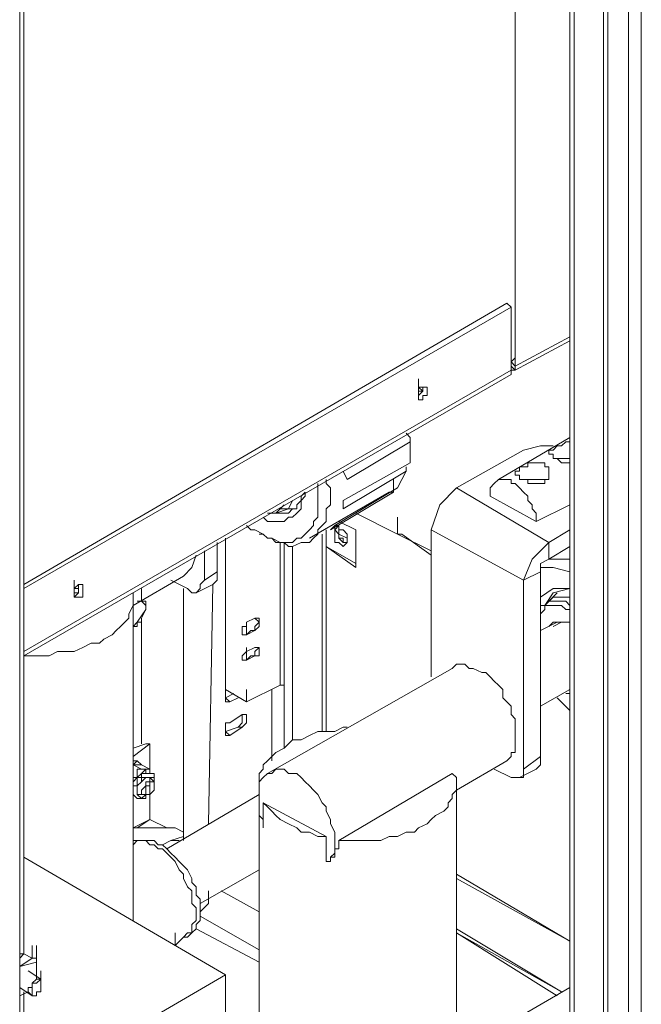
# Model space of a CAD drawing. Units: inches. Extents: x 2 to 295, y 2 to 208.
# Drawn here: x 171 to 177, y 65 to 75 of the extents above; entities that cross this region are included whole.
import ezdxf

# ---------------------------------------------------------------- set-up
doc = ezdxf.new("R2010")
doc.units = ezdxf.units.IN
doc.header["$MEASUREMENT"] = 0
doc.layers.add('OLCU', color=7, linetype='Continuous')

msp = doc.modelspace()

# ---------------------------------------------------------------- linework, layer by layer
at = {"layer": 'OLCU', "color": 8, "lineweight": 18, "true_color": 0x808080}
for points in [[(176.8295, 46.5622), (176.8295, 80.1329)], [(176.618, 56.5106), (176.618, 79.8363)], [(176.576, 56.5106), (176.576, 79.7939)], [(175.6444, 71.2852), (170.7341, 68.4489)], [(173.7393, 69.634), (173.7393, 67.6444)], [(173.782, 69.6764), (173.782, 69.5072)], [(174.5013, 69.634), (174.8403, 69.4648)], [(173.3162, 69.5496), (173.3162, 68.1102)], [(173.3582, 69.5496), (173.3582, 68.1102)], [(173.443, 69.5072), (173.443, 67.5597)], [(171.9192, 68.9567), (171.9192, 69.0838)], [(171.9192, 67.5173), (171.9192, 68.7875)], [(173.3582, 68.1102), (173.3582, 67.475)], [(173.2315, 68.0679), (173.2315, 67.3482)], [(172.004, 67.221), (171.9192, 67.221), (171.9192, 67.1787), (171.8768, 67.1787), (171.8768, 67.0939), (171.8345, 67.0939), (171.8345, 67.0095), (171.8768, 66.9671)], [(172.0463, 67.1363), (172.0463, 67.1787), (171.9192, 67.1787), (171.9192, 67.1363), (171.8768, 67.0939), (171.8768, 67.0519), (171.8768, 67.0095), (171.9192, 66.9671), (171.9616, 67.0095)], [(171.8345, 66.6709), (172.004, 66.7553)], [(171.8768, 66.6709), (172.004, 66.7553)], [(172.3002, 66.5437), (172.2155, 66.5437)], [(172.5121, 65.7817), (173.1047, 65.443)], [(172.4694, 65.6549), (173.1047, 65.3163)], [(176.1522, 65.0196), (175.0939, 65.6549)], [(176.1522, 65.0196), (175.0939, 65.6125)], [(176.1102, 64.9773), (175.0939, 65.6125)], [(175.0939, 65.6125), (176.1102, 64.9773)], [(170.6917, 65.3583), (170.7341, 65.4007)], [(170.6917, 65.2739), (170.8185, 65.3583)], [(170.8609, 65.3583), (170.8609, 65.3163)], [(170.6917, 65.2739), (170.8609, 65.3163)], [(170.7761, 65.0196), (170.6917, 64.9773)]]:
    msp.add_lwpolyline(points, dxfattribs=at)
at = {"layer": 'OLCU', "color": 7, "lineweight": 18, "true_color": 0xffffff}
for points in [[(176.957, 46.5622), (176.957, 80.1329)], [(176.237, 46.7741), (176.237, 79.6671)], [(176.2797, 56.4262), (176.2797, 79.7095)], [(175.6871, 79.3709), (175.6871, 71.3273)], [(175.6871, 79.3709), (175.6871, 71.3696)], [(170.6917, 41.821), (170.6917, 77.5505)], [(170.6917, 77.5081), (170.6917, 41.821)], [(170.7338, 75.4338), (170.7341, 65.4007)], [(175.6024, 71.9625), (170.7341, 69.1262)], [(175.6444, 71.9202), (170.7341, 69.0838)], [(175.6444, 71.9202), (175.6024, 71.9625)], [(175.6444, 71.9202), (175.6444, 71.2852)], [(175.6871, 71.3273), (176.237, 71.6239)], [(175.6871, 71.3273), (176.237, 71.6239)], [(175.6871, 71.2852), (176.237, 71.5815)], [(175.6871, 71.412), (175.6444, 71.3696)], [(175.6871, 71.3273), (175.6444, 71.3696)], [(175.6871, 71.2852), (175.6444, 71.3273)], [(175.6444, 71.2429), (175.6444, 71.2852)], [(175.6444, 71.2852), (175.6871, 71.2852)], [(175.6871, 71.3273), (175.6871, 71.3696)], [(175.6871, 71.2852), (175.6871, 71.3273)], [(170.7341, 68.4065), (175.6444, 71.2429)], [(174.7128, 71.0734), (174.7128, 71.2005)], [(174.7556, 71.0734), (174.7128, 71.1157)], [(174.7128, 71.031), (174.7556, 71.0734), (174.7556, 71.1157)], [(174.7976, 71.1157), (174.7128, 71.1157), (174.7128, 71.0734), (174.7128, 71.031), (174.7128, 70.9886), (174.7556, 70.9886), (174.7556, 71.031), (174.7976, 71.031), (174.7976, 71.1157)], [(174.7128, 71.031), (174.7556, 71.0734), (174.7556, 71.1157)], [(174.7556, 71.0734), (174.7556, 71.1157)], [(174.7128, 71.031), (174.7128, 71.0734)], [(174.7556, 71.0734), (174.7556, 71.0734)], [(174.6288, 70.6079), (174.5861, 70.65)], [(174.6288, 70.5655), (174.6288, 70.6079)], [(174.6288, 70.5232), (174.6288, 70.6079)], [(176.237, 70.6079), (175.5176, 70.1845)], [(174.6288, 70.5655), (173.9935, 70.1845)], [(174.6288, 70.3537), (174.6288, 70.5655)], [(174.6288, 70.4808), (174.6288, 70.5232)], [(176.0675, 70.5232), (175.9407, 70.5232), (175.7712, 70.4808)], [(176.237, 70.3537), (176.1522, 70.3537), (176.1102, 70.396), (176.0675, 70.396), (176.0675, 70.4384), (176.0254, 70.4384), (176.0254, 70.4808), (176.0675, 70.4808), (176.1102, 70.5232), (176.1522, 70.5232), (176.1949, 70.5655), (176.237, 70.5655)], [(175.0939, 70.0998), (175.7712, 70.4808)], [(176.237, 70.396), (176.1102, 70.396)], [(173.9508, 69.9726), (174.6288, 70.3537)], [(174.5861, 70.2689), (174.5861, 70.3113)], [(175.9834, 70.3537), (175.9834, 70.3113), (176.0254, 70.3113), (176.0254, 70.2689), (176.0254, 70.2269), (176.0254, 70.1845), (175.9834, 70.1845), (175.9834, 70.1421), (175.8139, 70.1421), (175.8139, 70.1845), (175.7292, 70.1845), (175.7292, 70.2269), (175.6871, 70.2269), (175.6871, 70.2689), (175.7292, 70.2689), (175.7292, 70.3113), (175.8139, 70.3113), (175.8139, 70.3537), (175.9834, 70.3537)], [(176.1949, 70.3537), (176.237, 70.3537)], [(173.9935, 70.1845), (173.9508, 70.2689)], [(174.5861, 70.2689), (173.9508, 69.8882)], [(174.5013, 70.0998), (174.5861, 70.2689)], [(172.9772, 69.7187), (173.0199, 69.6764), (173.062, 69.6764), (173.1467, 69.634), (173.1894, 69.5916), (173.2315, 69.5916), (173.3162, 69.5496), (173.443, 69.5496), (173.4857, 69.5916), (173.5277, 69.5916), (173.5705, 69.634), (173.6125, 69.6764), (173.6545, 69.7187), (173.6545, 69.7611), (173.6972, 69.8035), (173.6972, 70.1421)], [(173.782, 70.1845), (173.782, 70.1421), (173.824, 70.0998), (173.824, 69.9303), (173.782, 69.8882), (173.782, 69.7611), (173.7393, 69.7187), (173.6972, 69.6764), (173.6972, 69.634), (173.6545, 69.5916), (173.6125, 69.5496), (173.5277, 69.5496), (173.443, 69.5072), (173.401, 69.5072), (173.3582, 69.5496), (173.2735, 69.5496), (173.2315, 69.5916), (173.1894, 69.5916), (173.1467, 69.634)], [(173.8667, 69.7187), (174.5013, 70.0998)], [(174.4593, 70.0574), (174.4593, 70.1845)], [(175.0939, 70.0998), (174.9251, 69.9303), (174.8403, 69.6764)], [(176.0254, 69.5496), (175.0939, 70.0998)], [(175.4329, 70.015), (175.4329, 70.0998), (175.4749, 70.1421), (175.5176, 70.1845), (175.6444, 70.1845), (175.6444, 70.1421), (175.6871, 70.1421), (175.7292, 70.0998), (175.7712, 70.0574), (175.8139, 70.015), (175.8139, 69.9726), (175.8559, 69.9303), (175.8559, 69.8882), (175.8987, 69.8459), (175.8987, 69.7611)], [(175.9834, 70.1845), (175.7712, 70.1845)], [(175.9407, 70.1421), (175.8559, 70.1421)], [(173.5705, 70.0574), (173.5705, 70.015), (173.5277, 69.9726), (173.5277, 69.8882), (173.4857, 69.8459), (173.443, 69.8035), (173.401, 69.8035), (173.3582, 69.7611), (173.1894, 69.7611), (173.1467, 69.8035)], [(173.2735, 69.8459), (173.401, 69.8459), (173.443, 69.8882), (173.4857, 69.8882), (173.4857, 69.9303), (173.5277, 69.9726), (173.5277, 70.015), (173.5705, 70.0574)], [(173.6125, 69.5916), (174.4166, 70.0574)], [(174.4593, 70.0574), (173.824, 69.6764)], [(174.4166, 70.0574), (174.4593, 70.0574)], [(175.8987, 69.7611), (175.4329, 70.015)], [(173.1894, 69.8459), (173.2735, 69.8459), (173.3582, 69.9303)], [(173.401, 69.8882), (173.443, 69.9726)], [(173.9508, 69.8882), (173.9508, 69.9726)], [(176.237, 69.9303), (175.8987, 69.7611)], [(173.2735, 69.8459), (173.401, 69.8882)], [(173.3162, 69.8882), (173.443, 69.8882)], [(174.5013, 69.634), (174.0783, 69.8459)], [(174.5013, 69.6764), (174.5013, 69.8035)], [(173.824, 69.6764), (173.8667, 69.7187)], [(173.9088, 69.5496), (173.9508, 69.5072), (173.9935, 69.5496), (173.9935, 69.5916), (173.9935, 69.634), (173.9508, 69.6764), (173.9088, 69.6764), (173.9088, 69.7187), (173.8667, 69.7187), (173.8667, 69.6764), (173.8667, 69.634), (173.8667, 69.5496), (173.9088, 69.5496)], [(173.9088, 69.7187), (173.9088, 69.7187), (173.8667, 69.6764), (173.9088, 69.634), (173.9088, 69.5916), (173.9508, 69.5496)], [(173.9088, 69.7611), (174.0783, 69.6764)], [(173.9088, 69.6764), (173.9088, 69.7187)], [(174.5013, 69.634), (174.5013, 69.7611)], [(174.5013, 69.634), (174.5013, 69.7611)], [(172.7657, 69.5916), (172.7657, 68.0679)], [(172.7657, 69.5916), (172.7657, 68.0679)], [(173.1047, 69.634), (173.1467, 69.634)], [(173.782, 69.5072), (173.782, 69.634)], [(173.9088, 69.6764), (173.9088, 69.634), (173.9935, 69.5916)], [(173.9935, 69.5916), (173.9935, 69.5496), (173.9508, 69.5496), (173.9508, 69.5916), (173.9088, 69.5916)], [(174.0783, 69.6764), (174.0783, 69.2953)], [(174.5013, 69.634), (174.5013, 69.6764)], [(174.5013, 69.6764), (174.5013, 69.634)], [(174.544, 69.634), (174.5013, 69.634)], [(174.544, 69.634), (174.8403, 69.4225)], [(175.7712, 69.1686), (174.8403, 69.6764)], [(174.8403, 68.1946), (174.8403, 69.6764)], [(176.0254, 69.5496), (176.237, 69.6764)], [(172.6809, 69.253), (172.6809, 69.5496)], [(173.3582, 69.5496), (173.3582, 68.1102)], [(173.3582, 69.5496), (173.3582, 68.1102)], [(173.782, 69.5072), (173.782, 67.6444)], [(174.0783, 69.2953), (173.782, 69.5072)], [(174.0783, 69.3377), (173.782, 69.5072)], [(173.9508, 69.5496), (173.9935, 69.5496)], [(176.0254, 69.5496), (175.8559, 69.3801), (175.7712, 69.1686)], [(176.0254, 69.5496), (176.0254, 69.3801)], [(176.0254, 69.3801), (176.237, 69.5072)], [(172.3426, 69.2106), (172.4274, 69.2953), (172.4694, 69.4225)], [(172.5542, 69.1686), (172.5542, 69.4648)], [(176.0254, 69.3801), (175.9407, 69.3377), (175.9407, 69.253)], [(176.237, 69.253), (176.0675, 69.2953), (175.9407, 69.2953)], [(176.237, 69.3801), (176.0254, 69.3801)], [(171.8345, 68.9143), (172.3426, 69.2106)], [(172.5542, 69.1686), (172.6809, 69.253)], [(172.6389, 69.1262), (172.6809, 69.1686), (172.6809, 69.253)], [(175.9407, 69.253), (175.7712, 69.1686)], [(175.9407, 67.3905), (175.9407, 69.253)], [(171.2419, 69.0414), (171.2419, 69.1686)], [(171.2419, 68.9991), (171.2843, 69.0414), (171.2843, 69.1262)], [(171.2419, 69.0838), (171.2843, 69.0838), (171.2843, 69.1262)], [(171.3267, 69.0838), (171.3267, 69.1262), (171.2843, 69.1262), (171.2419, 69.0838), (171.2419, 69.0414), (171.2419, 68.9991), (171.3267, 68.9991), (171.3267, 69.0838)], [(171.2419, 68.9991), (171.2843, 69.0414), (171.2843, 69.1262)], [(172.3847, 69.0838), (172.2155, 69.1686)], [(172.3847, 69.0838), (172.4274, 69.0414), (172.4694, 69.0414), (172.5121, 69.0838), (172.5121, 69.1262), (172.5542, 69.1686)], [(172.4694, 69.0414), (172.6389, 69.1262)], [(172.5962, 66.7132), (172.6389, 69.1262)], [(175.7712, 67.2634), (175.7712, 69.1686)], [(170.7341, 68.4065), (170.988, 68.4065), (171.0728, 68.4489), (171.2419, 68.4489), (171.3267, 68.4913), (171.4114, 68.5333), (171.4958, 68.5333), (171.5382, 68.5757), (171.6229, 68.618), (171.6653, 68.6604), (171.7077, 68.7028), (171.7501, 68.7452), (171.7924, 68.7875), (171.7924, 68.8299), (171.8345, 68.9143), (171.8345, 69.0414)], [(171.2419, 69.0838), (171.2419, 69.0414)], [(171.2843, 69.0838), (171.2419, 69.0838)], [(171.2419, 69.0414), (171.2419, 69.0838), (171.2843, 69.0838), (171.2843, 69.0414), (171.2419, 69.0414)], [(171.2419, 69.0414), (171.2419, 69.0838), (171.2843, 69.0838), (171.2843, 69.0414), (171.2419, 69.0414)], [(171.8345, 65.7393), (171.8345, 68.9991)], [(171.9192, 68.9567), (171.9192, 68.9991)], [(172.3426, 69.0838), (172.3426, 66.5437)], [(176.237, 69.0838), (176.0675, 69.0838), (175.9407, 68.9991)], [(176.237, 69.0838), (176.0675, 69.0414), (175.9834, 68.9143)], [(176.0675, 68.9991), (175.9834, 68.9143)], [(176.1102, 69.0414), (176.0254, 68.9567)], [(176.237, 68.9991), (176.0675, 68.9991)], [(171.8768, 68.9567), (171.9192, 68.9567)], [(171.9616, 68.8719), (171.9616, 68.9143), (171.9192, 68.9567)], [(171.9192, 68.9567), (171.9192, 68.9567)], [(171.9616, 68.9567), (171.9192, 68.9567)], [(171.9192, 68.9567), (171.9616, 68.9567)], [(171.9616, 68.8719), (171.9616, 68.9143), (171.9616, 68.9567)], [(175.9407, 68.8719), (175.9407, 68.9143), (175.9834, 68.9143), (176.0254, 68.9567), (176.1949, 68.9567), (176.237, 68.9143)], [(176.237, 68.8719), (176.1949, 68.8719), (176.1522, 68.9143), (175.9834, 68.9143), (175.9834, 68.8719), (175.9407, 68.8299)], [(171.8768, 68.7452), (171.9616, 68.8719)], [(171.9192, 68.7875), (171.9616, 68.8719)], [(171.8345, 68.7028), (171.8768, 68.7452)], [(171.8345, 68.7028), (171.8768, 68.7028), (171.8768, 68.7452)], [(171.8768, 68.7452), (171.9192, 68.7452), (171.9192, 68.7875)], [(171.9192, 67.5173), (171.9192, 68.7875)], [(172.9772, 68.618), (172.9352, 68.618), (172.9352, 68.6604), (172.9352, 68.7028), (172.9772, 68.7028), (172.9772, 68.7452)], [(172.9772, 68.7452), (173.062, 68.7875)], [(172.9772, 68.618), (172.9772, 68.7452)], [(173.062, 68.7875), (173.062, 68.7875), (173.1047, 68.7452), (173.062, 68.7028), (173.062, 68.6604), (173.0199, 68.6604)], [(173.062, 68.7875), (173.1047, 68.7875), (173.1047, 68.7452), (173.1047, 68.7028), (173.062, 68.6604)], [(176.1102, 68.7452), (175.9407, 68.6604)], [(176.0254, 68.7028), (176.0254, 68.7028), (176.0675, 68.7452), (176.237, 68.7452)], [(176.237, 68.7452), (176.1522, 68.7452), (176.0675, 68.7028)], [(172.9772, 68.618), (172.9352, 68.618)], [(173.062, 68.6604), (172.9772, 68.618)], [(173.0199, 68.6604), (172.9772, 68.618)], [(173.062, 68.6604), (173.0199, 68.6604)], [(172.9772, 68.3641), (172.9352, 68.3641), (172.9352, 68.4065), (172.9772, 68.4489)], [(172.9772, 68.4489), (173.062, 68.4913)], [(172.9772, 68.3641), (172.9772, 68.4913)], [(173.062, 68.4065), (172.9772, 68.3641)], [(173.0199, 68.4065), (172.9772, 68.3641)], [(173.062, 68.4913), (173.1047, 68.4913), (173.062, 68.4489), (173.062, 68.4065), (173.0199, 68.4065)], [(173.062, 68.4065), (173.0199, 68.4065)], [(173.062, 68.4913), (173.1047, 68.4913), (173.1047, 68.4489), (173.1047, 68.4065), (173.062, 68.4065)], [(172.9772, 68.3641), (172.9352, 68.3641)], [(175.6871, 67.6021), (175.6871, 67.7716), (175.6444, 67.8136), (175.6444, 67.8984), (175.6024, 67.9407), (175.5597, 67.9831), (175.5597, 68.0679), (175.5176, 68.1102), (175.4749, 68.1523), (175.4329, 68.1946), (175.3902, 68.237), (175.3481, 68.237), (175.2634, 68.2794), (175.2213, 68.2794), (175.1786, 68.3218), (175.0939, 68.3218), (175.0518, 68.2794)], [(175.0518, 68.2794), (173.1894, 67.221)], [(173.3582, 68.1102), (173.3582, 68.237)], [(173.3582, 68.1102), (173.3582, 68.237)], [(172.7657, 68.0679), (172.7657, 68.1946)], [(172.9772, 67.9407), (173.3162, 68.1102)], [(173.3582, 68.1102), (173.3162, 68.1102)], [(172.7657, 68.0679), (172.9772, 67.9407)], [(172.9772, 67.9407), (172.7657, 68.0679)], [(172.7657, 68.0679), (172.7657, 68.0255), (172.7657, 67.9407), (172.8084, 67.9407)], [(172.7657, 68.0255), (172.7657, 67.9407)], [(172.7657, 67.9831), (172.8504, 68.0255)], [(172.9772, 67.9407), (172.9772, 68.0679)], [(173.2315, 67.3905), (173.2315, 68.0679)], [(175.9407, 67.8984), (176.237, 68.0679)], [(176.237, 68.0255), (176.1949, 68.0255)], [(176.1949, 68.0255), (176.237, 68.0255)], [(172.7657, 67.9831), (172.8084, 67.9407)], [(172.7657, 67.9407), (172.7657, 67.9831)], [(172.8084, 67.9407), (172.8925, 67.9831)], [(176.1102, 67.9831), (176.237, 67.856)], [(172.9352, 67.8136), (172.8084, 67.7292)], [(172.8925, 67.6868), (172.8925, 67.6868), (172.9352, 67.7292), (172.9352, 67.8136)], [(172.9352, 67.6868), (172.9352, 67.6868), (172.9772, 67.7292), (172.9772, 67.7716), (172.9772, 67.8136), (172.9352, 67.8136)], [(172.8084, 67.7292), (172.7657, 67.7292), (172.7657, 67.6868), (172.7657, 67.6021), (172.8084, 67.6021)], [(172.7657, 67.6868), (172.7657, 67.6021)], [(172.7657, 67.6444), (172.8925, 67.6868)], [(172.7657, 67.6444), (172.8084, 67.6021)], [(172.7657, 67.6021), (172.7657, 67.6444)], [(172.8084, 67.6021), (172.9352, 67.6868)], [(172.8925, 67.6868), (172.9352, 67.6868)], [(173.9935, 67.6868), (173.9508, 67.6868), (173.8667, 67.6444), (173.6972, 67.6444), (173.6125, 67.6021), (173.5277, 67.5597), (173.443, 67.5597), (173.401, 67.5173), (173.3582, 67.475), (173.2735, 67.4329), (173.2315, 67.3905), (173.1894, 67.3482), (173.1467, 67.3058), (173.1467, 67.2634), (173.1047, 67.221), (173.1047, 67.0939)], [(171.8345, 67.475), (171.9616, 67.5173)], [(171.8345, 67.3905), (172.004, 67.5173)], [(172.004, 67.5173), (171.9616, 67.5173)], [(172.004, 67.221), (172.004, 67.5173)], [(175.6024, 67.3482), (175.6024, 67.3482), (175.6444, 67.3905), (175.6444, 67.4329), (175.6871, 67.4329), (175.6871, 67.6021)], [(171.9192, 67.3058), (171.9192, 67.3058), (171.8768, 67.3482), (171.8345, 67.3058)], [(171.8768, 67.3482), (171.8345, 67.3482)], [(171.9192, 67.3058), (171.8768, 67.3482)], [(175.0939, 67.0519), (175.6024, 67.3482)], [(175.7712, 67.2634), (175.9407, 67.3905)], [(175.8987, 67.2634), (175.9407, 67.3058), (175.9407, 67.3905)], [(171.8345, 67.3058), (171.9192, 67.2634)], [(171.8345, 67.3058), (171.8768, 67.3058)], [(171.8768, 67.3058), (171.9192, 67.3058)], [(171.9616, 67.2634), (171.9192, 67.221), (171.8768, 67.1787)], [(171.8768, 67.1787), (171.8768, 67.221), (171.8768, 67.2634), (171.9192, 67.2634)], [(171.9192, 67.3058), (172.004, 67.2634)], [(171.9192, 67.2634), (171.9616, 67.2634)], [(171.9616, 67.221), (171.9616, 67.2634)], [(171.9616, 67.2634), (172.004, 67.2634)], [(172.004, 67.221), (171.9616, 67.221)], [(172.004, 67.221), (172.004, 67.2634)], [(172.0463, 67.1363), (172.0463, 67.1787), (172.0463, 67.221), (172.004, 67.221)], [(172.0463, 67.0939), (172.0463, 67.221)], [(173.782, 66.3322), (173.824, 66.3322), (173.824, 66.3746), (173.8667, 66.4166), (173.8667, 66.6285), (173.824, 66.7132), (173.824, 66.7553), (173.782, 66.84), (173.782, 66.8824), (173.7393, 66.9248), (173.6972, 67.0095), (173.6545, 67.0519), (173.6125, 67.0939), (173.5705, 67.1363), (173.5277, 67.1787), (173.4857, 67.221), (173.401, 67.221), (173.3582, 67.2634), (173.2735, 67.2634), (173.2315, 67.221), (173.1894, 67.221), (173.1467, 67.1787), (173.1047, 67.1363), (173.1047, 66.7976), (173.1467, 66.7553), (173.1467, 66.6709)], [(173.1047, 67.0939), (173.1047, 67.221)], [(173.9088, 66.5437), (174.3318, 66.5437), (174.4166, 66.5861), (174.5013, 66.5861), (174.5861, 66.6285), (174.6708, 66.6285), (174.7128, 66.6709), (174.7976, 66.7132), (174.8403, 66.7553), (174.8823, 66.7976), (174.9671, 66.84), (175.0091, 66.8824), (175.0091, 66.9248), (175.0518, 66.9671), (175.0518, 67.0095), (175.0939, 67.0519), (175.0939, 67.1787), (175.0518, 67.221)], [(173.9088, 66.5437), (175.0518, 67.221)], [(175.6444, 67.1787), (175.4749, 67.2634)], [(175.6444, 67.1787), (175.7712, 67.1787), (175.7712, 67.2634)], [(175.7292, 67.1787), (175.8987, 67.2634)], [(171.8768, 67.1787), (171.8345, 67.1363)], [(171.8345, 67.1787), (171.8768, 67.1787)], [(172.0463, 67.1363), (172.0463, 67.1363), (172.004, 67.1787), (171.9616, 67.1787), (171.9192, 67.1363), (171.8768, 67.0939), (171.8768, 67.0519), (171.8768, 67.0095), (171.9616, 67.0095)], [(171.9192, 67.0519), (171.9192, 67.0519), (171.9616, 67.0939), (171.9616, 67.1363), (172.0463, 67.1363), (172.0463, 67.0939)], [(171.9616, 67.0519), (171.9616, 67.0939), (172.004, 67.0939), (172.004, 67.1363), (172.0463, 67.1363), (172.0463, 67.0939), (172.0463, 67.0519), (172.004, 67.0095), (171.9616, 67.0095), (171.9616, 67.0519)], [(172.0463, 67.1363), (172.004, 67.1787)], [(172.004, 67.1363), (172.004, 67.1787)], [(172.004, 67.0095), (172.004, 67.1363)], [(172.0463, 67.1363), (172.0463, 67.1363)], [(172.004, 67.0095), (171.9192, 67.0095), (171.9192, 67.0519)], [(175.0939, 60.9558), (175.0939, 67.0939)], [(171.8345, 67.0095), (171.8768, 66.9671)], [(171.8345, 67.0095), (171.8345, 67.0095)], [(171.8345, 66.9671), (171.8345, 67.0095)], [(171.8768, 66.9671), (171.9616, 66.9671), (171.9616, 67.0095)], [(171.9192, 67.0095), (171.9616, 67.0095)], [(171.9192, 67.0095), (171.9192, 67.0095)], [(172.004, 66.7553), (172.004, 67.0095)], [(173.1047, 67.0095), (172.1731, 66.459)], [(173.1467, 66.9248), (173.1467, 66.6709)], [(173.1467, 66.9248), (173.1894, 66.8824), (173.2315, 66.84), (173.2735, 66.7976), (173.3162, 66.7553), (173.401, 66.7132), (173.4857, 66.6709), (173.5277, 66.6285), (173.6125, 66.6285), (173.6972, 66.5861), (173.782, 66.5861)], [(173.1467, 66.9248), (173.782, 66.5861)], [(173.1047, 66.84), (173.1047, 63.4535)], [(172.1731, 66.6709), (172.004, 66.7553)], [(172.004, 66.7553), (172.004, 66.7553)], [(171.8345, 66.5437), (171.8345, 66.6709)], [(171.8345, 66.6709), (172.2579, 66.6709)], [(172.2579, 66.6709), (172.3426, 66.6285)], [(172.4694, 65.8241), (172.4694, 65.8664), (172.4274, 65.9088), (172.4274, 66.0356), (172.3847, 66.078), (172.3426, 66.1627), (172.3426, 66.2051), (172.3002, 66.2475), (172.2579, 66.3322), (172.2155, 66.3746), (172.1731, 66.4166), (172.1311, 66.459), (172.0887, 66.459), (172.0463, 66.5014), (172.004, 66.5014), (171.9616, 66.5437), (171.8768, 66.5437), (171.8345, 66.5014)], [(172.5121, 65.8241), (172.5121, 65.9512), (172.4694, 65.9936), (172.4694, 66.078), (172.4274, 66.1203), (172.4274, 66.1627), (172.3847, 66.2475), (172.3426, 66.2898), (172.3002, 66.3322), (172.2579, 66.3746), (172.2155, 66.4166), (172.1731, 66.459), (172.1311, 66.5014), (172.0887, 66.5014), (172.0463, 66.5437), (171.8345, 66.5437)], [(172.4694, 65.8241), (172.4694, 65.8664), (172.4274, 65.9088), (172.4274, 66.0356), (172.3847, 66.078), (172.3426, 66.1627), (172.3426, 66.2051), (172.3002, 66.2475), (172.2579, 66.3322), (172.2155, 66.3746), (172.1731, 66.4166), (172.1311, 66.459), (172.0887, 66.459), (172.0463, 66.5014), (172.004, 66.5014), (171.9616, 66.5437), (171.8768, 66.5437), (171.8345, 66.5014)], [(172.1311, 66.5014), (172.2155, 66.5437)], [(172.3426, 66.5861), (172.2155, 66.5437)], [(173.782, 66.3322), (173.782, 66.5861)], [(173.9088, 66.5437), (173.9088, 66.5014), (173.9088, 66.459), (173.8667, 66.459), (173.8667, 66.4166), (173.8667, 66.3746), (173.824, 66.3746), (173.824, 66.3322), (173.782, 66.3322)], [(172.7657, 65.1891), (170.7341, 66.3746)], [(172.5121, 65.9088), (173.1047, 66.2475)], [(176.237, 65.5278), (175.0939, 66.2051)], [(176.237, 65.5278), (175.0939, 66.1627)], [(172.5962, 65.9088), (172.5962, 66.0356)], [(172.7237, 66.0356), (173.1047, 65.8241)], [(172.5962, 65.9088), (172.5962, 65.9512)], [(172.5962, 65.9512), (172.5962, 65.9088)], [(172.3426, 65.5702), (172.3426, 65.5702), (172.3847, 65.6125), (172.4274, 65.6125), (172.4274, 65.6969), (172.4694, 65.7393), (172.4694, 65.8241)], [(172.3426, 65.5702), (172.3426, 65.5702), (172.3847, 65.6125), (172.4274, 65.6125), (172.4274, 65.6969), (172.4694, 65.7393), (172.4694, 65.8241)], [(172.3847, 65.5702), (172.4274, 65.6125), (172.4694, 65.6549), (172.4694, 65.6969), (172.5121, 65.7393), (172.5121, 65.8241)], [(172.5121, 65.8241), (172.5962, 65.9088)], [(172.2579, 65.4854), (172.2579, 65.6125)], [(172.2579, 65.4854), (172.3426, 65.5702)], [(172.3426, 65.5702), (172.3847, 65.5702)], [(170.8185, 65.3583), (170.8185, 65.4854)], [(170.8185, 65.3583), (170.8185, 65.4854)], [(170.8185, 65.3583), (170.8185, 65.4854)], [(170.8609, 65.3583), (170.8609, 65.4854)], [(170.8609, 65.3583), (170.8609, 65.4854)], [(170.8609, 65.3163), (170.8609, 65.443)], [(170.8609, 65.3163), (170.8609, 65.443)], [(170.8609, 65.3163), (170.8609, 65.443)], [(170.7341, 65.4007), (170.6917, 65.4007)], [(170.7341, 65.4007), (170.8185, 65.3583)], [(170.8609, 65.3163), (170.8609, 65.3583), (170.8185, 65.3583)], [(170.8185, 65.3583), (170.8609, 65.3583)], [(170.8609, 65.2739), (170.8609, 65.4007)], [(170.8609, 65.2739), (170.8609, 65.4007)], [(170.8609, 65.2739), (170.8609, 65.4007)], [(170.8609, 65.2739), (170.8609, 65.4007)], [(170.8609, 65.2739), (170.8609, 65.4007)], [(170.8609, 65.2739), (170.8609, 65.3583)], [(170.8609, 65.3163), (170.8609, 65.3583)], [(170.8609, 65.3163), (170.8609, 65.3583)], [(170.9033, 65.1468), (170.7761, 65.2315)], [(170.8609, 65.3163), (170.8609, 65.2739)], [(170.8609, 65.1468), (170.8609, 65.2739)], [(170.8609, 65.2739), (170.8609, 65.2739)], [(170.9033, 65.1044), (170.9033, 65.2315)], [(170.7341, 64.0037), (172.7657, 65.1891)], [(170.7761, 65.0196), (170.7761, 65.062), (170.8185, 65.062), (170.8185, 65.1044), (170.8609, 65.1468), (170.9033, 65.1468), (170.9033, 65.1044)], [(170.8185, 65.0196), (170.8185, 65.062), (170.8185, 65.1044), (170.8609, 65.1044), (170.9033, 65.1468), (170.9033, 65.1044), (170.9033, 65.062), (170.9033, 65.0196), (170.8609, 65.0196), (170.8609, 64.9773), (170.8185, 64.9773), (170.8185, 65.0196)], [(172.7657, 61.5484), (172.7657, 65.1891)], [(170.6917, 65.062), (170.8185, 64.9773)], [(176.237, 65.062), (175.4329, 64.5966)], [(170.6917, 64.9773), (170.7761, 65.0196)], [(170.7341, 65.0196), (170.7341, 54.9444)], [(170.8609, 64.9773), (170.8185, 64.9773), (170.7761, 65.0196)], [(170.8609, 64.9773), (170.8609, 65.0196)]]:
    msp.add_lwpolyline(points, dxfattribs=at)
msp.add_open_spline([(174.7556, 71.0734), (174.7556, 71.0734), (174.7128, 71.0734), (174.7128, 71.0734), (174.7128, 71.0734), (174.7556, 71.0734), (174.7556, 71.0734)], degree=3, knots=[0, 0, 0, 0, 1, 1, 1, 2, 2, 2, 2], dxfattribs=at)

doc.saveas('drawing.dxf')
